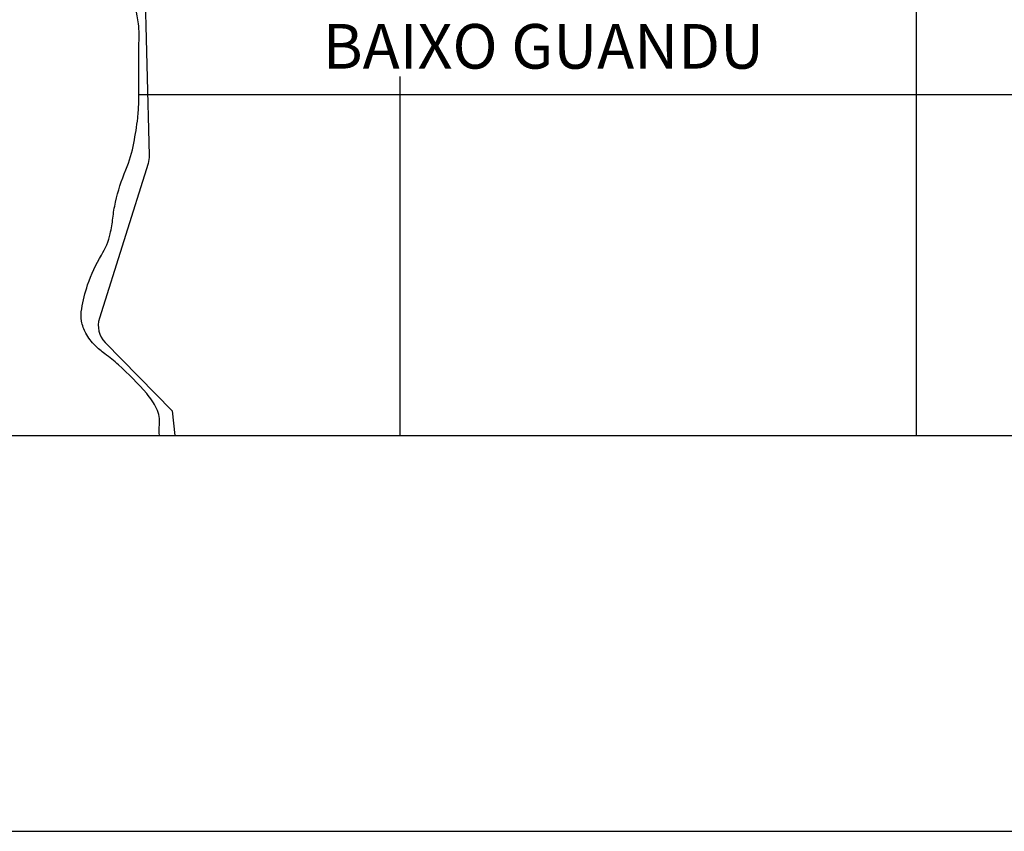
# Model space of a CAD drawing. Units: metres. Extents: x 1724 to 2021, y 7860 to 8070.
# Drawn here: x 1938 to 1978, y 7860 to 7893 of the extents above; entities that cross this region are included whole.
import ezdxf
from ezdxf.enums import TextEntityAlignment as Align

# ---------------------------------------------------------------- set-up
doc = ezdxf.new("R2010")
doc.units = ezdxf.units.M
doc.header["$MEASUREMENT"] = 0
for name, color, linetype, lineweight in [('0_1', 1, 'Continuous', 0), ('FORMATO', 1, 'Continuous', 0), ('LIMITE', 1, 'Continuous', 0), ('LIMITEIN', 1, 'Continuous', 0), ('RIO', 1, 'Continuous', 0), ('TEXTO1', 1, 'Continuous', 0)]:
    doc.layers.add(name, color=color, linetype=linetype, lineweight=lineweight)
doc.styles.add('Style-ENGINEERING', font='ENGINEERING.shx')

msp = doc.modelspace()

# ---------------------------------------------------------------- linework, layer by layer
at = {"layer": '0_1', "color": 7, "linetype": 'Continuous', "lineweight": -3}
for p, q in [((1974.827, 7876.024), (1974.827, 7900.531)), ((1953.443, 7876.024), (1953.443, 7890.877)), ((1942.625, 7890.142), (2017.595, 7890.142)), ((1742.179, 7876.024), (2017.595, 7876.024))]:
    msp.add_line(p, q, dxfattribs=at)
at = {"layer": 'FORMATO', "color": 7, "linetype": 'Continuous', "lineweight": -3}
msp.add_line((1723.943, 7859.64), (2020.943, 7859.64), dxfattribs=at)
at = {"layer": 'LIMITE', "color": 143, "linetype": 'Continuous', "lineweight": -3, "flags": 128}
msp.add_lwpolyline([(1943.485, 7876.024, -0.048964), (1943.485, 7876.467, 0.137964), (1943.366, 7877.134, 0.066877), (1942.956, 7877.755, 0.029747), (1941.787, 7878.945, 0.024461), (1941.22, 7879.408, -0.034213), (1940.821, 7879.747, -0.07269), (1940.433, 7880.256, -0.088191), (1940.261, 7880.756, -0.079978), (1940.263, 7881.264, -0.039385), (1940.51, 7882.26, -0.057151), (1941.082, 7883.489, 0.081258), (1941.443, 7884.374, 0.02901), (1941.552, 7885.022, -0.028302), (1941.664, 7885.686, -0.043514), (1942.09, 7887.018, 0.052516), (1942.423, 7888.129, 0.01672), (1942.583, 7889.166, 0.027909), (1942.624, 7889.794), (1942.624, 7889.794, 0.003953), (1942.624, 7890.607, -0.003653), (1942.623, 7891.488, -0.003485), (1942.632, 7892.126), (1942.632, 7892.126, 0.004369), (1942.639, 7892.635, 0.036626), (1942.608, 7893.066, 0.012155), (1942.392, 7894.348, 0.020789)], format="xyb", dxfattribs=at)
at = {"layer": 'LIMITEIN', "color": 3, "linetype": 'Continuous', "lineweight": -3, "ltscale": 7, "flags": 128}
msp.add_lwpolyline([(1942.433, 7908.575), (1942.369, 7908.597), (1941.117, 7908.832), (1939.904, 7908.676), (1939.208, 7908.107), (1937.686, 7905.532), (1937.686, 7905.532, 0.232501), (1937.618, 7904.653), (1937.618, 7904.653), (1940.476, 7897.497), (1942.857, 7895.126), (1943.056, 7887.61), (1943.056, 7887.61, -0.083031), (1943.011, 7887.283), (1943.011, 7887.283), (1940.995, 7880.875), (1940.995, 7880.875, 0.276801), (1941.234, 7879.875), (1941.234, 7879.875), (1944.014, 7877.039), (1944.112, 7876.024)], format="xyb", dxfattribs=at)
at = {"layer": 'RIO', "color": 4, "linetype": 'Continuous', "lineweight": -3, "flags": 128}
for points in [[(1950.536, 7902.58, 0.000001), (1950.314, 7902.83)], [(1979.953, 7903.226, -0.000002), (1980.41, 7903.166)], [(1946.502, 7904.935, 0.000004), (1945.894, 7905.145)]]:
    msp.add_lwpolyline(points, format="xyb", dxfattribs=at)
at = {"layer": 'TEXTO1', "color": 7, "linetype": 'Continuous', "lineweight": -3}
msp.add_line((1757.179, 7876.024), (2008.001, 7876.024), dxfattribs=at)

# ---------------------------------------------------------------- texts
at = {"layer": 'TEXTO1', "color": 7, "linetype": 'Continuous', "lineweight": -3, "style": 'Style-ENGINEERING'}
msp.add_text('BAIXO GUANDU', height=1.848, dxfattribs=at).set_placement((1959.375, 7891.207), align=Align.CENTER)

doc.saveas('drawing.dxf')
